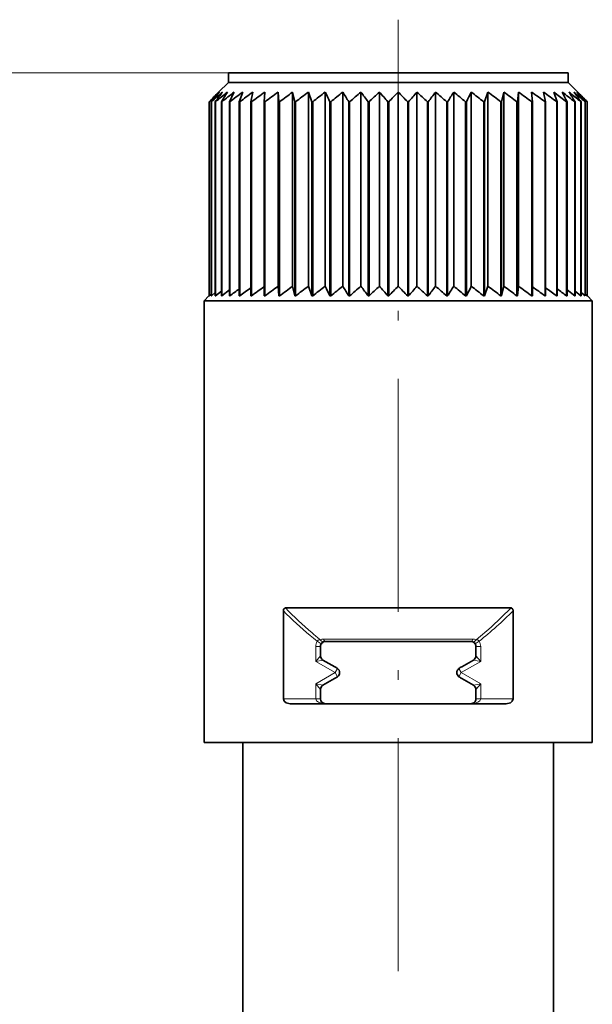
# Model space of a CAD drawing. Extents: x 0 to 210, y 0 to 297.
# Drawn here: x 77 to 107, y 177 to 228 of the extents above; entities that cross this region are included whole.
import ezdxf

# ---------------------------------------------------------------- set-up
doc = ezdxf.new("R2010")
doc.units = 0
doc.linetypes.add('DASHDOT', pattern=[18.5, 12, -3, 0.5, -3])

msp = doc.modelspace()

# ---------------------------------------------------------------- linework, layer by layer
at = {"color": 7, "linetype": 'DASHDOT', "lineweight": 13}
msp.add_line((96.794754, 227.729889), (96.794754, 133.105164), dxfattribs=at)
at = {"color": 150, "lineweight": 13}
msp.add_line((88.044754, 225.001038), (69.990929, 225.001038), dxfattribs=at)
at = {"color": 7, "lineweight": 35}
for p, q in [((88.044754, 225.001038), (104.473602, 225.001038)), ((88.044754, 225.001038), (88.044754, 224.501038)), ((104.473602, 225.001038), (105.544754, 225.001038)), ((105.544754, 225.001038), (105.544754, 224.501038)), ((88.044754, 224.501038), (87.544754, 224.001038)), ((88.044754, 224.501038), (104.473602, 224.501038)), ((104.473602, 224.501038), (105.544754, 224.501038)), ((105.544754, 224.501038), (106.044754, 224.001038)), ((88.784019, 224.001038), (88.605476, 223.501038)), ((89.311348, 224.001038), (89.20343, 223.501038)), ((89.920662, 224.001038), (89.88456, 223.501038)), ((90.605293, 224.001038), (90.641403, 223.501038)), ((90.605293, 214.001038), (90.605293, 224.001038)), ((91.357742, 224.001038), (91.465652, 223.501038)), ((91.357742, 214.001038), (91.357742, 224.001038)), ((92.169754, 224.001038), (92.348297, 223.501038)), ((92.169754, 214.001038), (92.169754, 224.001038)), ((93.03244, 214.001038), (93.03244, 224.001038)), ((93.936348, 214.001038), (93.936348, 224.001038)), ((94.871574, 214.001038), (94.871574, 224.001038)), ((95.827866, 214.001038), (95.827866, 224.001038)), ((96.794754, 214.001038), (96.794754, 224.001038)), ((97.761642, 214.001038), (97.761642, 224.001038)), ((98.717934, 214.001038), (98.717934, 224.001038)), ((99.65316, 214.001038), (99.65316, 224.001038)), ((100.557068, 214.001038), (100.557068, 224.001038)), ((101.419754, 224.001038), (101.241211, 223.501038)), ((101.419754, 214.001038), (101.419754, 224.001038)), ((102.231766, 224.001038), (102.123856, 223.501038)), ((102.231766, 214.001038), (102.231766, 224.001038)), ((102.984215, 224.001038), (102.948105, 223.501038)), ((102.984215, 214.001038), (102.984215, 224.001038)), ((103.668846, 224.001038), (103.704948, 223.501038)), ((104.27816, 224.001038), (104.386078, 223.501038)), ((104.805489, 224.001038), (104.984032, 223.501038)), ((104.805489, 224.001038), (105.110939, 223.774811)), ((105.110939, 223.774811), (105.471825, 223.501038)), ((87.056961, 223.501038), (87.056961, 213.501038)), ((87.056961, 223.501038), (87.059319, 223.501038)), ((87.059319, 223.501038), (87.059319, 213.501038)), ((87.161293, 223.501038), (87.161293, 213.501038)), ((87.161293, 223.501038), (87.168343, 223.501038)), ((87.168343, 223.501038), (87.168343, 213.501038)), ((87.371178, 223.501038), (87.371178, 213.501038)), ((87.371178, 223.501038), (87.382828, 223.501038)), ((87.382828, 223.501038), (87.382828, 213.501038)), ((87.684303, 223.501038), (87.684303, 213.501038)), ((87.684303, 223.501038), (87.700439, 223.501038)), ((87.700439, 223.501038), (87.700439, 213.501038)), ((88.097244, 223.501038), (88.097244, 213.501038)), ((88.097244, 223.501038), (88.117683, 223.501038)), ((88.117683, 223.501038), (88.117683, 213.501038)), ((88.605476, 223.501038), (88.629997, 223.501038)), ((88.605476, 223.501038), (88.605476, 213.501038)), ((88.629997, 223.501038), (88.629997, 213.501038)), ((89.20343, 223.501038), (89.231773, 223.501038)), ((89.20343, 223.501038), (89.20343, 213.501038)), ((89.231773, 223.501038), (89.231773, 213.501038)), ((89.88456, 223.501038), (89.916405, 223.501038)), ((89.88456, 223.501038), (89.88456, 213.501038)), ((89.916405, 223.501038), (89.916405, 213.501038)), ((90.641403, 223.501038), (90.676392, 223.501038)), ((90.641403, 223.501038), (90.641403, 213.501038)), ((90.676392, 223.501038), (90.676392, 213.501038)), ((91.465652, 223.501038), (91.503418, 223.501038)), ((91.465652, 223.501038), (91.465652, 213.501038)), ((91.503418, 223.501038), (91.503418, 213.501038)), ((92.348297, 223.501038), (92.38842, 223.501038)), ((92.348297, 223.501038), (92.348297, 213.501038)), ((92.38842, 223.501038), (92.38842, 213.501038)), ((93.279655, 223.501038), (93.321693, 223.501038)), ((93.279655, 223.501038), (93.279655, 213.501038)), ((93.321693, 223.501038), (93.321693, 213.501038)), ((94.249527, 223.501038), (94.293022, 223.501038)), ((94.249527, 223.501038), (94.249527, 213.501038)), ((94.293022, 223.501038), (94.293022, 213.501038)), ((95.247284, 223.501038), (95.291763, 223.501038)), ((95.247284, 223.501038), (95.247284, 213.501038)), ((95.291763, 223.501038), (95.291763, 213.501038)), ((96.261993, 223.501038), (96.261993, 213.501038)), ((96.261993, 223.501038), (96.306961, 223.501038)), ((96.306961, 223.501038), (96.306961, 213.501038)), ((97.282547, 223.501038), (97.282547, 213.501038)), ((97.282547, 223.501038), (97.327515, 223.501038)), ((97.327515, 223.501038), (97.327515, 213.501038)), ((98.297745, 223.501038), (98.297745, 213.501038)), ((98.297745, 223.501038), (98.342224, 223.501038)), ((98.342224, 223.501038), (98.342224, 213.501038)), ((99.296486, 223.501038), (99.296486, 213.501038)), ((99.296486, 223.501038), (99.339981, 223.501038)), ((99.339981, 223.501038), (99.339981, 213.501038)), ((100.267815, 223.501038), (100.267815, 213.501038)), ((100.267815, 223.501038), (100.309853, 223.501038)), ((100.309853, 223.501038), (100.309853, 213.501038)), ((101.201088, 223.501038), (101.201088, 213.501038)), ((101.201088, 223.501038), (101.241211, 223.501038)), ((101.241211, 223.501038), (101.241211, 213.501038)), ((102.08609, 223.501038), (102.08609, 213.501038)), ((102.08609, 223.501038), (102.123856, 223.501038)), ((102.123856, 223.501038), (102.123856, 213.501038)), ((102.913116, 223.501038), (102.948105, 223.501038)), ((102.913116, 223.501038), (102.913116, 213.501038)), ((102.948105, 223.501038), (102.948105, 213.501038)), ((103.673103, 223.501038), (103.704948, 223.501038)), ((103.673103, 223.501038), (103.673103, 213.501038)), ((103.704948, 223.501038), (103.704948, 213.501038)), ((104.357735, 223.501038), (104.357735, 213.501038)), ((104.357735, 223.501038), (104.386078, 223.501038)), ((104.386078, 223.501038), (104.386078, 213.501038)), ((104.959511, 223.501038), (104.959511, 213.501038)), ((104.959511, 223.501038), (104.984032, 223.501038)), ((104.984032, 223.501038), (104.984032, 213.501038)), ((105.471825, 223.501038), (105.471825, 213.501038)), ((105.471825, 223.501038), (105.492264, 223.501038)), ((105.492264, 223.501038), (105.492264, 213.501038)), ((105.889069, 223.501038), (105.905205, 223.501038)), ((105.889069, 223.501038), (105.889069, 213.501038)), ((105.905205, 223.501038), (105.905205, 213.501038)), ((106.20668, 223.501038), (106.20668, 213.501038)), ((106.20668, 223.501038), (106.21833, 223.501038)), ((106.21833, 223.501038), (106.21833, 213.501038)), ((106.421165, 223.501038), (106.421165, 213.501038)), ((106.421165, 223.501038), (106.428215, 223.501038)), ((106.428215, 223.501038), (106.428215, 213.501038)), ((106.53019, 223.501038), (106.53019, 213.501038)), ((106.53019, 223.501038), (106.532547, 223.501038)), ((106.532547, 223.501038), (106.532547, 213.51326)), ((106.532547, 223.501038), (106.532547, 213.501038)), ((87.044754, 213.501038), (86.794754, 213.251038)), ((87.056961, 213.51326), (87.044754, 213.501038)), ((87.056961, 213.501038), (87.059319, 213.501038)), ((87.161301, 213.597961), (87.059319, 213.501038)), ((87.161293, 213.501038), (87.168343, 213.501038)), ((87.371178, 213.679031), (87.168343, 213.501038)), ((87.371178, 213.501038), (87.382828, 213.501038)), ((87.684296, 213.749252), (87.382828, 213.501038)), ((87.684303, 213.501038), (87.700439, 213.501038)), ((88.097237, 213.811951), (87.700439, 213.501038)), ((88.097244, 213.501038), (88.117683, 213.501038)), ((88.605476, 213.501038), (88.630005, 213.501038)), ((89.20343, 213.501038), (89.231773, 213.501038)), ((89.88456, 213.501038), (89.916405, 213.501038)), ((90.605293, 214.001038), (90.641403, 213.501038)), ((90.641396, 213.501038), (90.676392, 213.501038)), ((91.357742, 214.001038), (91.465652, 213.501038)), ((91.465652, 213.501038), (91.503418, 213.501038)), ((92.169754, 214.001038), (92.348297, 213.501038)), ((92.348297, 213.501038), (92.38842, 213.501038)), ((93.279655, 213.501038), (93.321693, 213.501038)), ((94.249527, 213.501038), (94.293022, 213.501038)), ((95.247284, 213.501038), (95.291763, 213.501038)), ((96.261993, 213.501038), (96.306969, 213.501038)), ((97.282539, 213.501038), (97.327515, 213.501038)), ((98.297745, 213.501038), (98.342224, 213.501038)), ((99.296486, 213.501038), (99.339981, 213.501038)), ((100.267815, 213.501038), (100.309853, 213.501038)), ((101.201088, 213.501038), (101.241211, 213.501038)), ((101.419754, 214.001038), (101.241211, 213.501038)), ((102.08609, 213.501038), (102.123856, 213.501038)), ((102.231766, 214.001038), (102.123856, 213.501038)), ((102.913116, 213.501038), (102.948112, 213.501038)), ((102.984215, 214.001038), (102.948105, 213.501038)), ((103.673103, 213.501038), (103.704948, 213.501038)), ((104.357735, 213.501038), (104.386078, 213.501038)), ((104.959503, 213.501038), (104.984032, 213.501038)), ((105.471825, 213.501038), (105.492264, 213.501038)), ((105.492271, 213.811951), (105.889069, 213.501038)), ((105.889069, 213.501038), (105.905205, 213.501038)), ((105.905212, 213.749252), (106.20668, 213.501038)), ((106.20668, 213.501038), (106.21833, 213.501038)), ((106.21833, 213.679031), (106.421165, 213.501038)), ((106.421165, 213.501038), (106.428215, 213.501038)), ((106.428207, 213.597961), (106.53019, 213.501038)), ((106.53019, 213.501038), (106.532547, 213.501038)), ((106.532547, 213.51326), (106.544754, 213.501038)), ((106.544754, 213.501038), (106.794754, 213.251038)), ((86.794754, 213.251038), (105.57058, 213.251038)), ((86.794754, 213.251038), (86.794754, 190.501038)), ((105.57058, 213.251038), (106.794754, 213.251038)), ((106.794754, 213.251038), (106.794754, 190.501038)), ((90.878677, 197.284058), (90.878677, 192.751038)), ((92.000496, 197.433105), (90.980652, 197.433105)), ((102.608856, 197.433105), (92.000496, 197.433105)), ((102.710831, 197.284058), (102.710831, 192.751038)), ((92.794754, 195.45105), (92.794754, 194.967072)), ((100.544754, 195.70105), (93.044754, 195.70105)), ((100.794754, 194.967072), (100.794754, 195.45105)), ((93.523445, 194.402023), (92.919754, 194.750565)), ((100.066063, 194.402023), (100.669754, 194.750565)), ((93.511147, 193.792969), (92.919754, 193.451523)), ((100.669754, 193.451523), (100.078362, 193.792969)), ((92.794754, 193.235016), (92.794754, 192.751038)), ((100.794754, 192.751038), (100.794754, 193.235016)), ((91.235405, 192.501038), (92.794754, 192.501038)), ((92.794754, 192.501038), (100.794754, 192.501038)), ((100.794754, 192.501038), (102.354103, 192.501038)), ((86.794754, 190.501038), (105.57058, 190.501038)), ((88.794754, 190.501038), (88.794754, 175.601044)), ((104.794754, 190.501038), (104.794754, 175.601044)), ((105.57058, 190.501038), (106.794754, 190.501038))]:
    msp.add_line(p, q, dxfattribs=at)
at = {"color": 7, "linetype": 'DASHDOT', "lineweight": 13, "ltscale": 0.045015}
msp.add_line((96.794754, 225.151093), (96.794754, 223.350494), dxfattribs=at)
at = {"color": 7, "lineweight": 13}
for p, q in [((100.636436, 195.82605), (92.953072, 195.82605)), ((92.794754, 195.45105), (92.544754, 195.45105)), ((92.544754, 195.45105), (92.544754, 194.678406)), ((92.623734, 195.720764), (92.834244, 195.585907)), ((100.755264, 195.585907), (100.965775, 195.720764)), ((100.794754, 195.45105), (101.044754, 195.45105)), ((101.044754, 194.678406), (101.044754, 195.45105)), ((92.544754, 194.678406), (92.794754, 194.967072)), ((92.544754, 194.678406), (92.919754, 194.750565)), ((101.044754, 194.678406), (100.669754, 194.750565)), ((101.044754, 194.678406), (100.794754, 194.967072)), ((93.544754, 194.101044), (92.544754, 194.678406)), ((93.666222, 194.311432), (93.544754, 194.101044)), ((100.044754, 194.101044), (99.923286, 194.311432)), ((100.044754, 194.101044), (101.044754, 194.678406)), ((93.544754, 194.101044), (92.544754, 193.523697)), ((93.665802, 193.891388), (93.544754, 194.101044)), ((100.044754, 194.101044), (99.923706, 193.891388)), ((101.044754, 193.523697), (100.044754, 194.101044)), ((92.544754, 193.523697), (92.544754, 192.751038)), ((92.544754, 193.523697), (92.919754, 193.451523)), ((92.544754, 193.523697), (92.794754, 193.235016)), ((101.044754, 193.523697), (100.669754, 193.451523)), ((101.044754, 193.523697), (100.794754, 193.235016)), ((101.044754, 192.751038), (101.044754, 193.523697)), ((90.878677, 192.751038), (92.544754, 192.751038)), ((92.794754, 192.751038), (92.544754, 192.751038)), ((100.794754, 192.751038), (101.044754, 192.751038)), ((101.044754, 192.751038), (102.710831, 192.751038))]:
    msp.add_line(p, q, dxfattribs=at)
at = {"color": 7, "lineweight": 35}
for points in [[(90.878677, 197.284058), (90.891869, 197.368439), (90.980652, 197.433105)], [(102.710831, 197.284058), (102.697647, 197.368439), (102.608856, 197.433105)], [(91.235405, 192.501038), (91.014984, 192.552353), (90.917091, 192.635971), (90.878677, 192.751038)], [(102.354103, 192.501038), (102.574524, 192.552353), (102.672417, 192.635971), (102.710831, 192.751038)]]:
    msp.add_lwpolyline(points, dxfattribs=at)
at = {"color": 7, "lineweight": 13}
for points in [[(100.807304, 195.79747), (101.57798, 196.444092), (102.608856, 197.433105)], [(92.782211, 195.79747), (92.704033, 195.786194), (92.669876, 195.770279), (92.623734, 195.720764)], [(100.807304, 195.79747), (100.885468, 195.786194), (100.919624, 195.770279), (100.965775, 195.720764)]]:
    msp.add_lwpolyline(points, dxfattribs=at)
at = {"color": 7, "lineweight": 35}
for centre, radius, start, end in [((108.326485, 203.24115), 29.374388, 135.030121, 136.392649), ((108.326485, 203.24115), 29.374388, 135.030121, 136.392649), ((108.397987, 201.161331), 30.893369, 132.32747, 133.687088), ((108.607269, 205.320969), 28.114831, 138.362065, 139.711547), ((108.701515, 199.172409), 32.489363, 130.163366, 131.511918), ((109.441582, 207.309891), 27.37253, 142.426547, 143.735717), ((109.159615, 197.361313), 34.022235, 128.463018, 129.797391), ((111.201065, 209.120987), 27.564893, 147.328642, 148.554989), ((109.719505, 195.80719), 35.380606, 127.16744, 128.487825), ((114.670692, 210.67511), 29.506813, 153.152157, 154.235261), ((110.343803, 194.577972), 36.476604, 126.232127, 127.54071), ((111.005493, 193.727386), 37.244224, 125.625429, 126.925569), ((111.685219, 193.292572), 37.639172, 125.327018, 126.622801), ((112.36985, 193.292572), 37.639172, 125.327018, 126.622801), ((113.05188, 193.727386), 37.244224, 125.625429, 126.925569), ((113.729538, 194.577972), 36.476604, 126.232127, 127.54071), ((114.407486, 195.80719), 35.380606, 127.16744, 128.487825), ((66.706207, 210.67511), 29.506813, 25.764744, 26.847845), ((115.09848, 197.361313), 34.022235, 128.463018, 129.797391), ((70.732765, 209.120987), 27.564893, 31.445006, 32.67136), ((115.826202, 199.172409), 32.489363, 130.163366, 131.511918), ((73.17688, 207.309891), 27.37253, 36.264288, 37.573455), ((116.630424, 201.161331), 30.893369, 132.32747, 133.687088), ((74.816025, 205.320969), 28.114831, 40.288455, 41.637936), ((117.576485, 203.24115), 29.374388, 135.030121, 136.392649), ((76.013023, 203.24115), 29.374388, 43.607346, 44.969884), ((118.773483, 205.320969), 28.114831, 138.362065, 139.711547), ((76.959084, 201.161331), 30.893369, 46.312907, 47.672538), ((120.412628, 207.309891), 27.37253, 142.426547, 143.735717), ((77.763306, 199.172409), 32.489363, 48.488087, 49.836629), ((122.856743, 209.120987), 27.564893, 147.328642, 148.554989), ((78.491028, 197.361313), 34.022235, 50.202608, 51.536984), ((126.883301, 210.67511), 29.506813, 153.152157, 154.235261), ((79.182022, 195.80719), 35.380606, 51.51218, 52.832565), ((79.85997, 194.577972), 36.476604, 52.459292, 53.767867), ((80.537628, 193.727386), 37.244224, 53.074429, 54.374576), ((81.219658, 193.292572), 37.639172, 53.377194, 54.672983), ((81.904289, 193.292572), 37.639172, 53.377194, 54.672983), ((82.584015, 193.727386), 37.244224, 53.074429, 54.374576), ((78.918816, 210.67511), 29.506813, 25.764744, 26.847845), ((83.870003, 195.80719), 35.380606, 51.51218, 52.832565), ((82.388443, 209.120987), 27.564893, 31.445006, 32.67136), ((84.429893, 197.361313), 34.022235, 50.202608, 51.536984), ((84.147926, 207.309891), 27.37253, 36.264288, 37.573455), ((84.887993, 199.172409), 32.489363, 48.488087, 49.836629), ((84.982239, 205.320969), 28.114831, 40.288455, 41.637936), ((85.191521, 201.161331), 30.893369, 46.312907, 47.672538), ((85.263023, 203.24115), 29.374388, 43.607346, 44.969884), ((85.263023, 203.24115), 29.374388, 43.607346, 44.969884), ((110.983231, 183.732773), 37.536419, 126.595466, 127.528511), ((111.381927, 183.218002), 37.877589, 125.840512, 126.917865), ((111.809654, 183.122009), 37.850306, 125.398407, 126.619946), ((112.370461, 183.291504), 37.640407, 125.326827, 126.622568), ((113.05249, 183.726303), 37.245447, 125.625224, 126.925337), ((113.730141, 184.576935), 36.477802, 126.231936, 127.540464), ((114.408089, 185.806198), 35.381768, 127.167235, 128.487565), ((66.705421, 200.674576), 29.507756, 25.765012, 26.848075), ((115.099075, 187.360367), 34.023353, 128.462799, 129.797131), ((70.732079, 199.120407), 27.565784, 31.445293, 32.671605), ((115.82679, 189.171509), 32.49043, 130.163147, 131.511645), ((73.176239, 197.30925), 27.373422, 36.264582, 37.573704), ((116.63102, 191.160492), 30.894384, 132.327238, 133.686815), ((74.815414, 195.320267), 28.115751, 40.288745, 41.638182), ((117.57708, 193.240387), 29.375353, 135.029876, 136.392362), ((76.012428, 193.240387), 29.375353, 43.607633, 44.970123), ((118.774094, 195.320267), 28.115751, 138.361819, 139.71126), ((76.958488, 191.160492), 30.894384, 46.31318, 47.672764), ((120.413269, 197.30925), 27.373422, 142.426301, 143.735416), ((77.762718, 189.171509), 32.49043, 48.488353, 49.836851), ((122.85743, 199.120407), 27.565784, 147.328396, 148.554702), ((78.490433, 187.360367), 34.023353, 50.202864, 51.537199), ((126.884087, 200.674576), 29.507756, 153.151925, 154.234988), ((79.181419, 185.806198), 35.381768, 51.51243, 52.83277), ((79.859367, 184.576935), 36.477802, 52.459538, 53.768065), ((80.537018, 183.726303), 37.245447, 53.074668, 54.374774), ((81.219048, 183.291504), 37.640407, 53.377437, 54.673178), ((81.779854, 183.122009), 37.850304, 53.380049, 54.601598), ((82.207581, 183.218002), 37.877588, 53.08213, 54.159486), ((82.606277, 183.732773), 37.536419, 52.471484, 53.404529), ((93.044754, 195.45105), 0.25, 89.999927, 180.000063), ((100.544754, 195.45105), 0.25, 0, 90.000412), ((93.044754, 194.967072), 0.25, 179.999995, 239.999997), ((100.544754, 194.967072), 0.25, 299.999998, 360), ((92.46817, 192.581787), 2.104034, 55.291331, 59.897132), ((93.513, 194.101685), 0.260332, 306.003263, 53.852944), ((100.076508, 194.101685), 0.260333, 126.147078, 233.996575), ((101.121338, 192.581787), 2.104034, 120.102866, 124.708667), ((92.397263, 195.713104), 2.219852, 300.118249, 304.851082), ((101.192245, 195.713104), 2.219852, 235.148923, 239.881752), ((93.044754, 193.235016), 0.25, 120.000003, 180.000005), ((100.544754, 193.235016), 0.25, 0, 60.000002), ((93.044754, 192.751038), 0.25, 180.000005, 269.999997), ((100.544754, 192.751038), 0.25, 269.999997, 360)]:
    msp.add_arc(centre, radius, start, end, dxfattribs=at)
at = {"color": 7, "lineweight": 13}
for centre, radius, start, end in [((105.004639, 211.236237), 19.854219, 224.645363, 230.041075), ((105.419815, 211.453003), 20.125376, 224.155993, 229.529371), ((89.468338, 210.290558), 18.56075, 308.277942, 315.515108), ((101.575417, 207.234756), 14.584414, 230.271335, 232.136345), ((101.673714, 207.152237), 14.421863, 229.761188, 231.936781), ((92.953079, 195.300919), 0.525125, 90.00061, 108.989226), ((100.636452, 195.300949), 0.525092, 71.011503, 90.001553), ((93.044754, 195.45105), 0.5, 147.355703, 180.00005), ((100.544754, 195.45105), 0.5, 0.000015, 32.644336)]:
    msp.add_arc(centre, radius, start, end, dxfattribs=at)
for centre, major_axis, ratio, start_param, end_param in [((92.878143, 195.92247), (0.083305, -0.235718), 0.562663, 5.063087867, 6.283187277), ((93.044754, 195.95105), (0, -0.25), 0.423458, 5.235987756, 6.283185307), ((100.544754, 195.95105), (0, 0.25), 0.423458, 3.141592654, 4.188790205), ((100.711365, 195.92247), (-0.083305, -0.235718), 0.562663, 0, 1.220100255), ((93.044754, 192.751038), (0.5, 0), 0.5, 3.141592654, 4.712387874), ((100.544754, 192.751038), (0.5, 0), 0.5, 4.712389102, 6.283185307)]:
    msp.add_ellipse(centre, major_axis=major_axis, ratio=ratio, start_param=start_param, end_param=end_param, dxfattribs=at)

doc.saveas('drawing.dxf')
